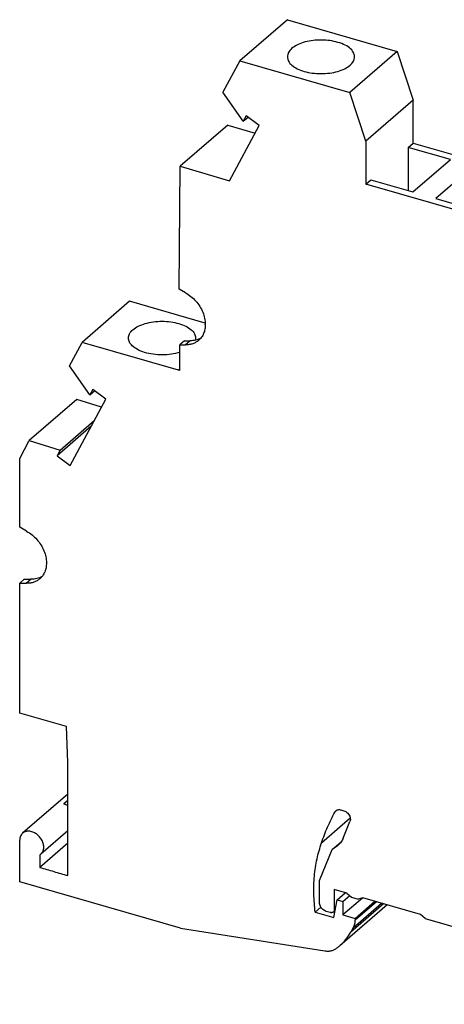
# Model space of a CAD drawing. Units: millimetres. Extents: x -32 to 265, y 736 to 946.
# Drawn here: x 167 to 195, y 782 to 846 of the extents above; entities that cross this region are included whole.
import ezdxf

# ---------------------------------------------------------------- set-up
doc = ezdxf.new("R2010")
doc.units = ezdxf.units.MM
doc.layers.add('1', color=7, linetype='Continuous')

# ---------------------------------------------------------------- blocks, each defined once
blk = doc.blocks.new('UT_4-PE_L_MT-select__1', base_point=(167.3251437774449, 769.5902339060158))
at = {"color": 7, "linetype": 'Continuous'}
for p, q in [((184.6594945450265, 845.8610741809509), (181.5844945450085, 843.1980460642992)), ((184.6594945450265, 845.8610741809509), (191.7693206158363, 843.8086441830143)), ((191.7693206158363, 843.8086441830143), (188.6943206158195, 841.1456160663619)), ((191.7693206158363, 843.8086441830143), (192.8085511003781, 840.6533818931267)), ((181.5844945450085, 843.1980460642992), (180.4864760771573, 841.1603084900973)), ((181.5844945450085, 843.1980460642992), (188.6943206158195, 841.1456160663619)), ((181.8000925666067, 839.2846133411848), (180.4864760771573, 841.1603084900973)), ((189.7335511003601, 837.9903537764776), (188.6943206158195, 841.1456160663619)), ((192.8085511003781, 840.6533818931267), (189.7335511003601, 837.9903537764776)), ((192.8085511003781, 837.8794790584187), (192.8085511003781, 840.6533818931267)), ((181.9933024293524, 839.6431783458278), (181.8000925666067, 839.2846133411848)), ((181.8000925666067, 839.2846133411848), (182.1112786096572, 839.5541083597692)), ((182.8331299862818, 839.0091229914757), (181.9933024293524, 839.6431783458278)), ((180.7996977207614, 839.0362300178822), (177.7246977207441, 836.3732019012301)), ((180.7996977207614, 839.0362300178822), (182.5648638071913, 838.5112660892347)), ((180.9033910524173, 835.4278521394207), (182.8331299862818, 839.0091229914757)), ((189.7335511003601, 837.9903537764776), (189.73355110036, 835.2164509417665)), ((192.4835511003753, 837.5980208021864), (192.8085511003781, 837.8794790584187)), ((192.4835511003753, 837.5980208021864), (192.4835511003753, 834.7978719966171)), ((195.2115311223147, 836.810520802181), (192.4835511003753, 837.5980208021864)), ((192.8085511003781, 837.8794790584187), (196.9444868893498, 836.6855372378506)), ((192.786531122314, 834.7104091980044), (195.2115311223147, 836.810520802181)), ((177.6550834733009, 828.416295159209), (177.7246977207441, 836.3732019012301)), ((177.7246977207441, 836.3732019012301), (180.9033910524173, 835.4278521394207)), ((196.6837743087138, 836.3855208021916), (194.2587743087136, 834.2854091980142)), ((189.73355110036, 835.2164509417665), (190.0585511003753, 835.4979091980096)), ((190.0585511003753, 835.4979091980096), (192.786531122314, 834.7104091980044)), ((196.6617543306358, 833.2164509417661), (189.73355110036, 835.2164509417665)), ((194.2587743087136, 834.2854091980142), (196.6617543306356, 833.5917286167572)), ((178.0574831834792, 828.1923096913356), (177.6550834733009, 828.416295159209)), ((174.4447715440884, 827.6354895955675), (171.3697715440715, 824.9724614789154)), ((179.3396940109247, 826.2224471936225), (174.4447715440884, 827.6354895955675)), ((179.3412462549642, 826.1221065130762), (179.3412462549643, 826.1486866064114)), ((170.5519271083423, 823.4546797791547), (171.3697715440715, 824.9724614789154)), ((177.6091954430238, 823.171294945091), (171.3697715440715, 824.9724614789154)), ((177.9957979877934, 825.0869682706627), (177.6957979877585, 824.8271606494972)), ((177.6957979877586, 823.1618389903241), (177.6957979877585, 824.8271606494972)), ((177.6957979877585, 824.8271606494972), (178.0574831834797, 824.8196643830493)), ((177.9957979877934, 825.0869682706627), (178.3574831835145, 825.0794720042148)), ((171.8655435977743, 821.578984630247), (170.5519271083423, 823.4546797791547)), ((177.6957979877586, 823.2462949438343), (177.6091954430238, 823.171294945091)), ((177.6957979877586, 823.1618389903241), (177.6091954430238, 823.171294945091)), ((172.0587534605228, 821.9375496348879), (171.8655435977743, 821.578984630247)), ((171.8655435977743, 821.578984630247), (172.1767296407927, 821.8484796488034)), ((172.8985810174496, 821.303494280531), (172.0587534605228, 821.9375496348879)), ((171.0212732711092, 821.2820526815614), (167.9462732710863, 818.619024564911)), ((170.5836427138254, 817.0073581942329), (172.8985810174496, 821.303494280531)), ((172.6192691319758, 820.7851384053009), (171.0212732711092, 821.2820526815614)), ((171.9590302421435, 819.5598460872533), (169.7438151568987, 817.6414135485895)), ((169.9370250196473, 817.9999785532307), (172.1522401048922, 819.9184110918947)), ((167.3251437774449, 817.4663127074417), (167.9462732710863, 818.619024564911)), ((167.9462732710863, 818.619024564911), (169.9370250196473, 817.9999785532307)), ((169.9370250196473, 817.9999785532307), (169.7438151568987, 817.6414135485895)), ((169.7438151568987, 817.6414135485895), (170.5836427138254, 817.0073581942329)), ((167.3251437774453, 813.0075477203426), (167.3251437774449, 817.4663127074417)), ((167.7734315135446, 812.7580198609223), (167.3251437774453, 813.0075477203426)), ((169.0571945850296, 810.6878166826631), (169.05719458503, 810.7143967759984)), ((167.6251437774809, 809.6544733594928), (167.3251437774456, 809.3946657383269)), ((167.3251437774463, 800.9820066211925), (167.3251437774456, 809.3946657383269)), ((167.3251437774456, 809.3946657383269), (167.7734315135451, 809.385374552636)), ((167.6251437774809, 809.6544733594928), (168.0734315135803, 809.6451821738018)), ((170.3526657184418, 800.1080363174048), (167.3251437774463, 800.9820066211925)), ((170.4428352307265, 797.787039289299), (170.3526657184418, 800.1080363174048)), ((170.4428352314616, 790.4691245473014), (170.4428352307265, 797.787039289299)), ((170.442835230932, 795.745353374946), (167.515378337468, 793.2101013367226)), ((170.1795666405677, 795.1061908611891), (170.4428352310038, 795.0301917654367)), ((188.122993393973, 794.7182511286363), (188.3015793409684, 794.666697806373)), ((188.2724163506757, 792.8959346341959), (188.7084781816239, 793.9681244605031)), ((167.3251437779672, 790.0700865289127), (167.3251437776992, 792.754765285228)), ((170.4428352311712, 793.3641771951956), (168.6937549447421, 791.8494292338895)), ((170.4428352312511, 792.5691245469325), (168.6241818835165, 790.9941245471175)), ((186.7399785714343, 790.1408086756896), (187.5614866097252, 792.1607345172694)), ((187.5614866097252, 792.1607345172694), (188.1560449192357, 792.6756371173378)), ((187.8695658593684, 792.379878948056), (187.5614866097252, 792.1607345172694)), ((168.624181883434, 791.7988177834101), (168.6241818835165, 790.9941245471175)), ((177.7426130470683, 787.0628221855163), (167.3251437779672, 790.0700865289127)), ((186.7399785714339, 788.709030964824), (186.7399785714343, 790.1408086756896)), ((187.6926065155971, 789.5598639897428), (187.6926065155971, 788.2608258840676)), ((188.5156408497412, 789.3222744425574), (187.6926065155971, 789.5598639897428)), ((187.8797459770852, 788.899623697859), (188.404745977065, 789.3542870348298)), ((188.2555230281003, 788.7911462070853), (188.6922289686239, 789.1693446455633)), ((189.5123925045591, 789.013601699153), (188.2555230281003, 787.9251208032953)), ((188.5156408497412, 789.3222744425574), (188.8156408497438, 789.0624668214199)), ((188.8156408497438, 789.0624668214199), (189.2486535516358, 788.9374668214199)), ((189.5486535516382, 789.024069361799), (189.2486535516358, 788.9374668214199)), ((193.2787805705554, 787.9472744425567), (189.5486535516382, 789.024069361799)), ((186.8287774653997, 788.42068634152), (186.4562915107089, 788.098104042204)), ((187.6659608745531, 787.7489025758115), (187.8797459770852, 788.899623697859)), ((187.8797459770852, 788.899623697859), (188.2555230281003, 788.7911462070853)), ((191.1089712023817, 788.5736444539599), (188.0541531633631, 785.9280944282315)), ((188.2555230281003, 788.7911462070853), (188.2555230281003, 787.9251208032953)), ((189.0345186503185, 787.7002441372024), (190.309518650317, 788.8044265270295)), ((186.4562915107089, 788.098104042204), (187.6659608745531, 787.7489025758115)), ((187.4327988944616, 788.076018262932), (187.1729912733264, 788.1510182629321)), ((187.6291949956743, 788.1090472002621), (187.7527488199151, 788.2160479507896)), ((188.2555230281003, 787.9251208032953), (189.0345186503185, 787.7002441372024)), ((189.0345186503185, 787.7002441372024), (189.0345186503097, 787.6003809405812)), ((193.5787805705578, 787.6874668214191), (193.2787805705554, 787.9472744425567)), ((193.5787805705578, 787.6874668214191), (212.8073432253804, 782.1366589089703)), ((177.7426130470683, 787.0628221855163), (187.0741400328713, 785.5975612108946)), ((188.909906479447, 787.0811743743371), (188.7597864021199, 786.806946221782))]:
    blk.add_line(p, q, dxfattribs=at)
at = {"color": 2, "linetype": 'Continuous'}
for p, q in [((178.3574831835145, 825.0794720042148), (178.0574831834797, 824.8196643830493)), ((168.0734315135803, 809.6451821738018), (167.7734315135451, 809.385374552636)), ((170.4428352309733, 795.3341881484989), (170.1795666405677, 795.1061908611891)), ((187.8874821867634, 794.7165901351148), (187.7297103808139, 794.5799557431612)), ((186.8653815531342, 792.5927188460016), (188.7248095270598, 794.2030307079327)), ((188.0319675944977, 792.520522976297), (187.8695658593684, 792.379878948056)), ((187.6926065155971, 788.2608258840676), (187.7741948408385, 788.331483446379)), ((190.8770881520729, 788.6405833247181), (188.7597864021199, 786.806946221782)), ((188.909906479447, 787.0811743743371), (190.752189663519, 788.6766384127121)), ((189.0345186503097, 787.6003809405812), (190.3960027154534, 788.779460727886))]:
    blk.add_line(p, q, dxfattribs=at)
at = {"color": 7, "linetype": 'Continuous'}
for points, knots in [([(187.803128856249, 844.4316844464821), (187.630220507053, 844.4668368339488), (187.277339563447, 844.5385777692879), (186.733924483708, 844.555649274188), (186.1977586517251, 844.5113249336666), (185.7008853124075, 844.4010567496323), (185.2712750984172, 844.2334453993292), (184.9404443651399, 844.0167727517951), (184.7053000683565, 843.7577766433976), (184.6717267428842, 843.5533534353824), (184.6561986627917, 843.4588051246947)], [0, 0, 0, 0, 0.52854111215777, 1.078675997029483, 1.624076566477545, 2.138963466793342, 2.601321780942961, 2.996863869358068, 3.324961525821138, 3.607292417304181, 3.607292417304181, 3.607292417304181, 3.607292417304181]), ([(189.0061986627917, 843.4588051246948), (188.9874203819985, 843.5621209793946), (188.9463602051698, 843.7880290780538), (188.6673029758394, 844.0629976889077), (188.2832647777421, 844.2901802521824), (187.9712953232479, 844.3821229419927), (187.803128856249, 844.4316844464821)], [0, 0, 0, 0, 0.3086064284101379, 0.6747918121787984, 1.122214499065181, 1.645440697711097, 1.645440697711097, 1.645440697711097, 1.645440697711097]), ([(184.6561986627917, 843.4588051246947), (184.6727716695397, 843.3613496138543), (184.7087382818544, 843.1498525254417), (184.9581139548831, 842.8850921026086), (185.3066661812283, 842.6657998687994), (185.7576447611956, 842.4992916322001), (186.2760080936519, 842.39484431611), (186.8311986627918, 842.3592310804536), (187.3863892319314, 842.3948443161103), (187.9047525643878, 842.4992916322001), (188.3557311443552, 842.6657998687989), (188.7042833707003, 842.8850921026085), (188.953659043729, 843.1498525254417), (188.9896256560436, 843.3613496138538), (189.0061986627917, 843.4588051246948)], [0, 0, 0, 0, 0.2910592275647162, 0.6316541858372171, 1.04420802388233, 1.526680378285155, 2.06238114621402, 2.626530740972323, 3.190680335730691, 3.726381103659588, 4.20885345806244, 4.621407296107529, 4.962002254379994, 5.253061481944827, 5.253061481944827, 5.253061481944827, 5.253061481944827]), ([(178.0574831834792, 828.1923096913356), (178.1776658904951, 828.1169280289895), (178.4206994559104, 827.9644911542622), (178.7309377984105, 827.6609422147914), (178.9923653826523, 827.3153137604293), (179.1870168665952, 826.9371222415666), (179.3154371259249, 826.5452612313982), (179.3327989340251, 826.278485448105), (179.3412462549643, 826.1486866064114)], [0, 0, 0, 0, 0.4245661878485555, 0.8585581109108698, 1.293194609511701, 1.719611323276468, 2.130028335932753, 2.51893797004022, 2.51893797004022, 2.51893797004022, 2.51893797004022]), ([(174.3678168658376, 825.2544840021635), (174.3843898725856, 825.3519395130038), (174.4203564849004, 825.5634366014164), (174.6697321579289, 825.8281970242494), (175.018284384274, 826.0474892580595), (175.4692629642416, 826.2139974946579), (175.9876262966978, 826.3184448107476), (176.5428168658376, 826.3540580464052), (177.0980074349773, 826.3184448107477), (177.6163707674336, 826.2139974946583), (178.0673493474011, 826.0474892580593), (178.4159015737463, 825.8281970242494), (178.6652772467748, 825.5634366014165), (178.7012438590896, 825.3519395130039), (178.7178168658376, 825.2544840021635)], [0, 0, 0, 0, 0.2910592275646135, 0.6316541858371658, 1.044208023882403, 1.526680378285173, 2.062381146214042, 2.626530740972382, 3.190680335730665, 3.726381103659562, 4.208853458062372, 4.621407296107547, 4.962002254380099, 5.253061481944712, 5.253061481944712, 5.253061481944712, 5.253061481944712]), ([(179.3412462549642, 826.1221065130762), (179.3362780222182, 826.0216250954488), (179.3265852177252, 825.8255905469188), (179.2419959426157, 825.54884772389), (179.110978636078, 825.3018613891988), (178.9821588754899, 825.1736192611652), (178.9185027888114, 825.1102486210392)], [0, 0, 0, 0, 0.3007359728978682, 0.5867218291882816, 0.8611873651326183, 1.129302987315509, 1.129302987315509, 1.129302987315509, 1.129302987315509]), ([(174.6056217892432, 824.7600398103637), (174.5367942343591, 824.8356154777393), (174.407743985321, 824.9773183268932), (174.3805208360801, 825.1662956670154), (174.3678168658376, 825.2544840021635)], [0, 0, 0, 0, 0.2986574506193432, 0.559976646708437, 0.559976646708437, 0.559976646708437, 0.559976646708437]), ([(179.0569957842439, 825.2534395760114), (178.9496548749698, 825.2010186695508), (178.7290550511744, 825.0932867668103), (178.4835359753851, 825.0841585456104), (178.3574831835145, 825.0794720042148)], [0, 0, 0, 0, 0.3542132383548847, 0.7279552250074215, 0.7279552250074215, 0.7279552250074215, 0.7279552250074215]), ([(178.7178168658376, 825.2544840021635), (178.7170188726785, 825.2306643639253), (178.7154127346598, 825.1827226589828), (178.7046204887855, 825.1359819416766), (178.6991903156207, 825.1124641575375)], [0, 0, 0, 0, 0.0713149638743845, 0.1435353912559631, 0.1435353912559631, 0.1435353912559631, 0.1435353912559631]), ([(177.6957979877585, 824.3323588028964), (177.5145371755717, 824.2859064182126), (177.1410059659103, 824.1901801969228), (176.5558917768266, 824.1550372485675), (175.9711511219454, 824.1903601935607), (175.4300883890951, 824.3071862209997), (174.9592087028441, 824.4805612944813), (174.7165370586858, 824.6723713024099), (174.6056217892432, 824.7600398103637)], [0, 0, 0, 0, 0.5602512749330427, 1.1545315954049, 1.74957896632567, 2.312026132172861, 2.813217990846503, 3.235131799850784, 3.235131799850784, 3.235131799850784, 3.235131799850784]), ([(178.9185027888114, 825.1102486210392), (178.8592638635797, 825.0646364941695), (178.7397968482151, 824.9726506330185), (178.528114365416, 824.881997604137), (178.2985163970425, 824.8253859326874), (178.1388692069916, 824.8215962868228), (178.0574831834797, 824.8196643830493)], [0, 0, 0, 0, 0.2235000768708147, 0.4507321010098961, 0.6849343615653386, 0.9284879815667202, 0.9284879815667202, 0.9284879815667202, 0.9284879815667202]), ([(167.7734315135446, 812.7580198609223), (167.8936142205606, 812.6826381985763), (168.1366477859761, 812.5302013238492), (168.4468861284763, 812.2266523843791), (168.7083137127179, 811.8810239300162), (168.9029651966609, 811.5028324111538), (169.0313854559906, 811.1109714009848), (169.0487472640908, 810.844195617692), (169.05719458503, 810.7143967759984)], [0, 0, 0, 0, 0.4245661878486398, 0.8585581109108753, 1.29319460951169, 1.719611323276571, 2.130028335932864, 2.518937970040334, 2.518937970040334, 2.518937970040334, 2.518937970040334]), ([(169.0571945850296, 810.6878166826631), (169.0522263522837, 810.5873352650357), (169.0425335477908, 810.3913007165057), (168.9579442726814, 810.1145578934771), (168.8269269661436, 809.8675715587858), (168.6981072055556, 809.7393294307522), (168.6344511188771, 809.6759587906262)], [0, 0, 0, 0, 0.3007359728977342, 0.5867218291881396, 0.8611873651323493, 1.129302987315325, 1.129302987315325, 1.129302987315325, 1.129302987315325]), ([(168.6344511188771, 809.6759587906262), (168.5752121936453, 809.6303466637561), (168.4557451782809, 809.5383608026057), (168.2440626954816, 809.4477077737236), (168.0144647271082, 809.3910961022744), (167.854817537057, 809.3873064564094), (167.7734315135451, 809.385374552636)], [0, 0, 0, 0, 0.2235000768708611, 0.4507321010098907, 0.6849343615654162, 0.9284879815670386, 0.9284879815670386, 0.9284879815670386, 0.9284879815670386]), ([(168.7729441143096, 809.8191497455983), (168.6656032050355, 809.7667288391381), (168.4450033812402, 809.6589969363972), (168.1994843054509, 809.6498687151975), (168.0734315135803, 809.6451821738018)], [0, 0, 0, 0, 0.3542132383548583, 0.7279552250073387, 0.7279552250073387, 0.7279552250073387, 0.7279552250073387]), ([(170.4428352310084, 794.9843830031001), (170.4003864077554, 795.0099531898454), (170.3170536034874, 795.0601509154799), (170.2248182888066, 795.0910375518429), (170.1795666405677, 795.1061908611891)], [0, 0, 0, 0, 0.1481609155552513, 0.2908599650407778, 0.2908599650407778, 0.2908599650407778, 0.2908599650407778]), ([(187.7297103808139, 794.5799557431612), (187.7388465492476, 794.5954719046143), (187.7569835525431, 794.6262743485001), (187.7828365287321, 794.6509547806533), (187.7956665586186, 794.663202899753)], [0, 0, 0, 0, 0.0537302517289472, 0.1066645054566724, 0.1066645054566724, 0.1066645054566724, 0.1066645054566724]), ([(187.7956665586186, 794.663202899753), (187.8175228804416, 794.6791278325659), (187.8619676544455, 794.7115111241349), (187.9442048899624, 794.7344757385983), (188.0332371655691, 794.7389492276731), (188.0924630867166, 794.725291528953), (188.122993393973, 794.7182511286363)], [0, 0, 0, 0, 0.0805526799811215, 0.16380363805334, 0.2517511792402001, 0.3453217744511661, 0.3453217744511661, 0.3453217744511661, 0.3453217744511661]), ([(188.3015793409684, 794.666697806373), (188.3482846177656, 794.6486257313103), (188.4442175666845, 794.6115055531577), (188.5648111835293, 794.5097801797507), (188.6611180072408, 794.3844851051409), (188.7211353880112, 794.2437082535705), (188.7444712321567, 794.0993968330412), (188.7201049855188, 794.01052924327), (188.7084781816239, 793.9681244605031)], [0, 0, 0, 0, 0.1493594345017346, 0.3067852905620279, 0.4658334530828206, 0.6196036694204436, 0.7627228544599315, 0.8933421328373976, 0.8933421328373976, 0.8933421328373976, 0.8933421328373976]), ([(186.8653815531342, 792.5927188460016), (186.9912173659357, 792.9346710767625), (187.2411026521474, 793.6137211967514), (187.5676191894976, 794.2594161930065), (187.7297103808139, 794.5799557431612)], [0, 0, 0, 0, 1.092090058438716, 2.168676870144919, 2.168676870144919, 2.168676870144919, 2.168676870144919]), ([(167.515378337468, 793.2101013367226), (167.4867330986645, 793.1815845488661), (167.4287642130038, 793.1238755863448), (167.3698064222721, 793.0127317390381), (167.3317412524366, 792.8881974685962), (167.3273794824264, 792.7999819230746), (167.3251437776992, 792.754765285228)], [0, 0, 0, 0, 0.1206520291333367, 0.2441615190251767, 0.3728551532770813, 0.5081863408232904, 0.5081863408232904, 0.5081863408232904, 0.5081863408232904]), ([(168.6937549447421, 791.8494292338895), (168.7418160536033, 791.9031161170241), (168.8411615579203, 792.0140904908845), (168.894024830638, 792.246509260604), (168.8740863031258, 792.4962506956753), (168.7799266289413, 792.7484649688004), (168.6230384749235, 792.9787750645394), (168.417503189888, 793.1669555089961), (168.1813271802308, 793.2961800278495), (167.9369956245615, 793.3515914001047), (167.6994088040099, 793.3324730105214), (167.5753804440419, 793.2499999433695), (167.515378337468, 793.2101013367226)], [0, 0, 0, 0, 0.2131868451801652, 0.4406714182614762, 0.6895572016060454, 0.958143723356478, 1.238214278488533, 1.518284833620571, 1.786871355371027, 2.035757138715563, 2.263241711796899, 2.476428556977059, 2.476428556977059, 2.476428556977059, 2.476428556977059]), ([(188.2724163506757, 792.8959346341959), (188.23217710964, 792.8105306914456), (188.1526678566678, 792.6417799480856), (188.0197681453163, 792.5109412003397), (187.9541283293938, 792.446319318005)], [0, 0, 0, 0, 0.2807566922770442, 0.554750775473752, 0.554750775473752, 0.554750775473752, 0.554750775473752]), ([(186.4562915107089, 788.098104042204), (186.4181931800924, 788.4938044278313), (186.343163287676, 789.27308695244), (186.389573442906, 790.4298865326157), (186.5444261361252, 791.5425949464218), (186.7594869252541, 792.2462455720361), (186.8653815531342, 792.5927188460016)], [0, 0, 0, 0, 1.191295184242279, 2.346107184428, 3.464998162978184, 4.550357643396643, 4.550357643396643, 4.550357643396643, 4.550357643396643]), ([(187.9541283293938, 792.446319318005), (187.9404379642114, 792.4347469868301), (187.9130435710313, 792.4115908016039), (187.8840632474899, 792.3904530715035), (187.8695658593684, 792.379878948056)], [0, 0, 0, 0, 0.0537591720436786, 0.1075719458452779, 0.1075719458452779, 0.1075719458452779, 0.1075719458452779]), ([(168.624181883434, 791.7988177834101), (168.6363317356269, 791.8065292514044), (168.6605934555359, 791.8219281024111), (168.6827126589331, 791.840271754918), (168.6937549447421, 791.8494292338895)], [0, 0, 0, 0, 0.0431231433162462, 0.0861115098300719, 0.0861115098300719, 0.0861115098300719, 0.0861115098300719]), ([(187.1729912733264, 788.1510182629321), (187.1348094781787, 788.1650812153158), (187.0565357030198, 788.1939106868122), (186.9531337684774, 788.2693137166773), (186.8635353482892, 788.3632521222796), (186.7952658688075, 788.472459873014), (186.7493958357063, 788.5891077873239), (186.7430529456881, 788.6698806022997), (186.7399785714339, 788.709030964824)], [0, 0, 0, 0, 0.1215696679304794, 0.2492213243643208, 0.3796474251290883, 0.509012701254063, 0.6336802748115877, 0.7509434390751578, 0.7509434390751578, 0.7509434390751578, 0.7509434390751578]), ([(187.6291949956743, 788.1090472002621), (187.6160812027953, 788.0994922407309), (187.5894143357972, 788.0800622711761), (187.5400719966701, 788.0662835000721), (187.4866526320388, 788.0635994093566), (187.4511170787682, 788.071794022753), (187.4327988944616, 788.076018262932)], [0, 0, 0, 0, 0.0483316071973337, 0.0982821809034246, 0.1510507047033017, 0.2071930616849573, 0.2071930616849573, 0.2071930616849573, 0.2071930616849573]), ([(187.6926065155971, 788.2608258840676), (187.6901483531916, 788.2308639713486), (187.6854211028848, 788.1732449556696), (187.6474304857011, 788.1298680798149), (187.6291949956743, 788.1090472002621)], [0, 0, 0, 0, 0.0875779843212664, 0.1684190793149462, 0.1684190793149462, 0.1684190793149462, 0.1684190793149462]), ([(189.0345186503097, 787.6003809405812), (189.029786016284, 787.5071731974732), (189.0205975910521, 787.3262104297437), (188.9460548227627, 787.1611956660643), (188.909906479447, 787.0811743743371)], [0, 0, 0, 0, 0.2771920900048785, 0.5381682584310796, 0.5381682584310796, 0.5381682584310796, 0.5381682584310796]), ([(188.0541531633631, 785.9280944282315), (188.1905185505991, 786.0578091361828), (188.4651625046267, 786.3190584512265), (188.6611234145876, 786.6435634507018), (188.7597864021199, 786.806946221782)], [0, 0, 0, 0, 0.561852442641619, 1.131587625909822, 1.131587625909822, 1.131587625909822, 1.131587625909822]), ([(187.0741400328713, 785.5975612108946), (187.1502845772039, 785.5893885888016), (187.2988304522519, 785.5734451198464), (187.5169305230964, 785.6036092282551), (187.7182660448272, 785.6717133466462), (187.8303702593626, 785.7523970609326), (187.8857205014224, 785.7922337802213)], [0, 0, 0, 0, 0.2289439163048503, 0.4466331044306581, 0.6553732741188453, 0.8589505749839489, 0.8589505749839489, 0.8589505749839489, 0.8589505749839489]), ([(187.8857205014224, 785.7922337802213), (187.9143937823085, 785.8141472762297), (187.9717250158561, 785.8579625788441), (188.0266820122682, 785.9047213037534), (188.0541531633631, 785.9280944282315)], [0, 0, 0, 0, 0.1082439476386554, 0.2164300768681618, 0.2164300768681618, 0.2164300768681618, 0.2164300768681618])]:
    blk.add_open_spline(points, degree=3, knots=knots, dxfattribs=at)
blk.add_open_spline([(168.6241818835165, 790.9941245471175), (168.7757363291787, 790.9503745471329), (169.078845220503, 790.8628745471634), (169.5335085574894, 790.73162454721), (169.9881718944757, 790.6003745472558), (170.2912807857996, 790.5128745472863), (170.4428352314616, 790.4691245473014)], degree=3, dxfattribs=at)
blk = doc.blocks.new('Allg1', base_point=(209, 809))
blk.add_blockref('UT_4-PE_L_MT-select__1', (167.3251437774449, 769.5902339060158))
blk = doc.blocks.new('1')
blk.add_blockref('Allg1', (209, 809))

msp = doc.modelspace()

# ---------------------------------------------------------------- block references
at = {"layer": '1'}
msp.add_blockref('1', (0, 0), dxfattribs=at)

doc.saveas('drawing.dxf')
